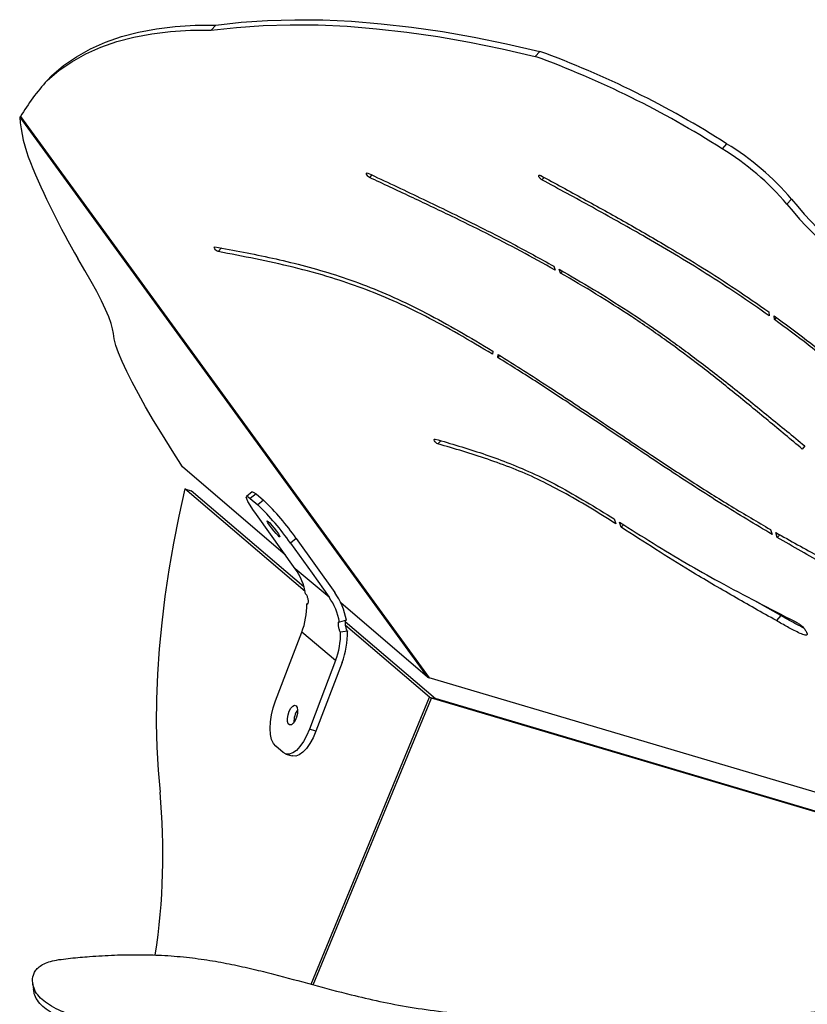
# Model space of a CAD drawing. Units: millimetres. Extents: x 14.65 to 22.44, y 2.08 to 10.58.
# Drawn here: x 17.19 to 17.4, y 5.73 to 6 of the extents above; entities that cross this region are included whole.
import ezdxf

# ---------------------------------------------------------------- set-up
doc = ezdxf.new("R2010")
doc.units = ezdxf.units.MM

msp = doc.modelspace()

# ---------------------------------------------------------------- linework, layer by layer
at = {"color": 7, "linetype": 'Continuous', "lineweight": 25}
for p, q in [((17.24585797230634, 5.993830535269211), (17.24461574527572, 5.992486398837116)), ((17.33285101014349, 5.986821151581637), (17.33160878311287, 5.985477015149542)), ((17.2018189468572, 5.980326390290116), (17.20057671982659, 5.978982253858021)), ((17.19352929543675, 5.969440578536393), (17.19320261648795, 5.969180203623921)), ((17.19343568613772, 5.969308819619073), (17.19320261648795, 5.969180203623921)), ((17.19320261648795, 5.969180203623921), (17.30270885181767, 5.818884410277008)), ((17.19343568613772, 5.969308819619073), (17.3032143873379, 5.818639070633424)), ((17.38306021490644, 5.962025717949615), (17.38181798787582, 5.96068158151752)), ((17.28780185934124, 5.953636586652152), (17.28716692887519, 5.952949567975026)), ((17.33402944327895, 5.952993366557308), (17.33343859542742, 5.952354046929287)), ((17.40051248984355, 5.947174056457442), (17.39927026281271, 5.945829920025346)), ((17.24739234416211, 5.934054788192952), (17.2464716119423, 5.933058521254452)), ((17.33665356855659, 5.929150551813507), (17.33702835066424, 5.928114477391091)), ((17.3384535321718, 5.92730736210541), (17.33807812427335, 5.928345166508137)), ((17.33894340795496, 5.927837426152479), (17.3384535321718, 5.92730736210541)), ((17.39438741749154, 5.916875185251399), (17.39447269613356, 5.915859246256019)), ((17.39591309662183, 5.914827672736692), (17.39582778776412, 5.915843971696376)), ((17.39643369701184, 5.915390981965629), (17.39591309662183, 5.914827672736692)), ((17.32026870218738, 5.906360280858905), (17.32015030095909, 5.905551279886822)), ((17.32160211714859, 5.90466292233495), (17.32171987016295, 5.905467494251099)), ((17.32211351531396, 5.905216274410208), (17.32160211714859, 5.90466292233495)), ((17.30631554321508, 5.88231702237718), (17.30552586705494, 5.881462563031221)), ((17.40405740455958, 5.880934051518352), (17.40337736111019, 5.880083696552759)), ((17.26458620784979, 5.851604700472961), (17.23692245279244, 5.87534822923115)), ((17.26987457804239, 5.841871313571914), (17.23753193423681, 5.869365552386313)), ((17.23753193423681, 5.869365552386313), (17.23926623913621, 5.868860775175165)), ((17.26955552550612, 5.843112080109336), (17.23926623913621, 5.868860775175165)), ((17.25565920068743, 5.868579508808068), (17.25410368037956, 5.867339323431736)), ((17.25669432951508, 5.868026162919648), (17.25513880920812, 5.866785977542548)), ((17.25513880920812, 5.866785977542548), (17.25716367293558, 5.865089783157316)), ((17.25669432951508, 5.868026162919648), (17.25871919311862, 5.866329968638297)), ((17.25871919311862, 5.866329968638297), (17.25716367293558, 5.865089783157316)), ((17.26720251013967, 5.847948257321917), (17.25680481967993, 5.862479668396219)), ((17.35286878561033, 5.861327594918691), (17.35329852197037, 5.860000407478594)), ((17.35475674443683, 5.859075157722629), (17.3543200629008, 5.860423794477271)), ((17.35538732263763, 5.859757467084819), (17.35475674443683, 5.859075157722629)), ((17.26745087336008, 5.856104866425881), (17.26589535305357, 5.854864681047701)), ((17.26745087336008, 5.856104866425881), (17.27784856369135, 5.841573455531403)), ((17.39482441117343, 5.858506169631568), (17.39524539227887, 5.857179507972859)), ((17.39667359325517, 5.856344196145614), (17.39624637496377, 5.85769051340327)), ((17.39735110790048, 5.857077292508563), (17.39667359325517, 5.856344196145614)), ((17.27629304370771, 5.84033327012844), (17.26720251013967, 5.847948257321917)), ((17.27060810719831, 5.838607652741814), (17.2702766419859, 5.838558225224261)), ((17.30270885181767, 5.818884410277008), (17.27944690093273, 5.838849913827033)), ((17.39765528688349, 5.835393243457787), (17.39063481730363, 5.839370105910518)), ((17.39765528688349, 5.835393243457787), (17.39641305985288, 5.834049107025692)), ((17.28093716486069, 5.834152541239206), (17.27909481473671, 5.833601515595149)), ((17.30491091704766, 5.813056727051077), (17.28059488780309, 5.833727601055244)), ((17.30325818384745, 5.813492160772796), (17.28067878806951, 5.832686735697848)), ((17.27803942262926, 5.823288369006832), (17.26894888925403, 5.830903356350859)), ((17.28123740824162, 5.831222123772676), (17.27936717534476, 5.830943237887254)), ((17.27977372722444, 5.822783591628934), (17.27275269006259, 5.804358394797873)), ((17.46110520849311, 5.771928408903278), (17.3032143873379, 5.818639070633424)), ((17.27148933779972, 5.736441251591486), (17.30325818384745, 5.813492160772796)), ((17.27203560591056, 5.736296448501832), (17.30376357679143, 5.813248220661222)), ((17.30325818384745, 5.813492160772796), (17.3045436126381, 5.813118030964233)), ((17.46166057954133, 5.766476880325797), (17.30376357679143, 5.813248220661222)), ((17.30376357679143, 5.813248220661222), (17.30516659243062, 5.813014054267825)), ((17.46290457425562, 5.76628981819448), (17.30516659243062, 5.813014054267825)), ((17.27275269006259, 5.804358394797873), (17.27101838525095, 5.804863172239351)), ((17.26397503171643, 5.798609969962456), (17.26195016798897, 5.800306164347717)), ((17.26469096790993, 5.798220990024618), (17.26642527280933, 5.797716212813441)), ((17.19668883966074, 5.736889951297997), (17.19687844795794, 5.735028754079565))]:
    msp.add_line(p, q, dxfattribs=at)
at = {"color": 7, "linetype": 'Continuous', "lineweight": 25, "flags": 128}
for points in [[(17.2018189468572, 5.980326390290116), (17.20499153799005, 5.982991491030845), (17.20845450226261, 5.985372374856496), (17.21220233091321, 5.98746525434089), (17.21622906202833, 5.989266800205115), (17.22052829002587, 5.990774146613461), (17.22509317584536, 5.991984895732344), (17.22991645782736, 5.992897121544729), (17.23499046326447, 5.993509372913934), (17.24030712060789, 5.993820675892039), (17.24585797230634, 5.993830535269211)], [(17.24461574527572, 5.992486398837116), (17.25146779444958, 5.993265650764386), (17.25854874928223, 5.993761440611166), (17.2658530716626, 5.993973380613511), (17.27337504878142, 5.993901305010297), (17.28110879759879, 5.993545270172831), (17.28904826944495, 5.992905554560735), (17.29718725475163, 5.991982658504298), (17.30551938790813, 5.99077730381299), (17.3140381522403, 5.989290433211039), (17.32273688510759, 5.987523209600056), (17.33160878311287, 5.985477015149542)], [(17.24585797230634, 5.993830535269211), (17.25271002148042, 5.994609787196481), (17.25979097631284, 5.995105577043262), (17.26709529869322, 5.995317517045606), (17.27461727581226, 5.995245441442393), (17.28235102462963, 5.994889406604926), (17.29029049647579, 5.994249690992831), (17.29842948178225, 5.993326794936394), (17.30676161493875, 5.992121440245086), (17.31528037927092, 5.990634569643134), (17.3239791121382, 5.988867346032151), (17.33285101014349, 5.986821151581637)], [(17.20057671982659, 5.978982253858021), (17.20374931095921, 5.981647354598749), (17.20721227523177, 5.984028238424372), (17.2109601038826, 5.986121117908795), (17.21498683499772, 5.98792266377302), (17.21928606299525, 5.989430010181366), (17.22385094881474, 5.990640759300248), (17.22867423079674, 5.991552985112634), (17.23374823623385, 5.992165236481839), (17.23906489357728, 5.992476539459915), (17.24461574527572, 5.992486398837116)], [(17.28716692887519, 5.952949567975026), (17.28691283138301, 5.953126324034116), (17.28667642602045, 5.953348269895457), (17.28648666016147, 5.953588228722879), (17.28636677026361, 5.95381681802786), (17.28633143661045, 5.954006047497643), (17.28638498573832, 5.95413274635419), (17.28652086066131, 5.954181400570604), (17.2867224237616, 5.954146052533389)], [(17.2464716119423, 5.933058521254452), (17.24623516764927, 5.933184242867895), (17.24599418265893, 5.933365014179998), (17.24577445176487, 5.933581485609011), (17.24559949474451, 5.933810486268158), (17.24548803882294, 5.934027504154187), (17.24545201413162, 5.934209309888132), (17.24549527671775, 5.934336443164682), (17.24561319579698, 5.934395295764233)], [(17.2183544427744, 5.91109332512795), (17.21816291582377, 5.912311804826544), (17.21774861051358, 5.913798783699121), (17.21711283792843, 5.9155495561441), (17.21625760999518, 5.917558581774898), (17.21518563311565, 5.919819502952947), (17.21390029960139, 5.922325164906454), (17.21240567693985, 5.925067638372155), (17.21070649492162, 5.928038244687599), (17.20880813067333, 5.931227583255264)], [(17.23692245279244, 5.87534822923115), (17.23412977860789, 5.879710134222336), (17.23154378233403, 5.883854610518739), (17.22917181941102, 5.887769869841662), (17.22702063649535, 5.89144477588215), (17.22509635227198, 5.894868875976528), (17.22340444004999, 5.898032430837304), (17.22194971219415, 5.900926442254814), (17.22073630643763, 5.903542678691224), (17.2197676741132, 5.905873698693881), (17.21904657033542, 5.907912872061075), (17.21857504616491, 5.909654398700809), (17.2183544427744, 5.91109332512795)], [(17.30552586705494, 5.881462563031221), (17.30527084604159, 5.881593460585776), (17.30500962784004, 5.881791504264783), (17.30477705327667, 5.882030279349408), (17.30460414273875, 5.882277938437255), (17.30451395873115, 5.882501449193228), (17.30451852983856, 5.882671000144285), (17.30461724637485, 5.882763976881733), (17.3047969417014, 5.882767978331259)], [(17.23753193423681, 5.869365552386313), (17.23592391569218, 5.862098864030543), (17.234498299189, 5.854853039192818), (17.23325913965846, 5.847648687425902), (17.2322099616847, 5.840506300319305), (17.23135374948197, 5.833446193214201), (17.23069293840399, 5.82648844741999), (17.23022940801934, 5.819652853096102), (17.22996447676314, 5.812958852962396), (17.22989889818882, 5.806425486997284), (17.23003285882419, 5.800071338281953), (17.23036597763962, 5.793914480143599), (17.23089730713423, 5.787972424748943)], [(17.25680481967993, 5.862479668396219), (17.25585845770775, 5.863840273273297), (17.25508422875646, 5.865034862920822), (17.25451188601028, 5.866017529928598), (17.25416342428048, 5.866750510954603), (17.25405223475536, 5.86720563794907), (17.25418259038634, 5.867365420636844), (17.25454948167931, 5.867223718658806), (17.25513880920812, 5.866785977542548)], [(17.25565920068743, 5.868579508808068), (17.25573811068261, 5.86860560601275), (17.25610500197604, 5.868463904042045), (17.25669432951508, 5.868026162919648)], [(17.25992040391066, 5.860670243769647), (17.26036790414241, 5.860241327859484), (17.26094805352614, 5.859600489123125), (17.26158249967261, 5.858834276382908), (17.26218555711444, 5.858046170915145), (17.2626757796022, 5.857342610730313), (17.26298695987248, 5.856818615529903), (17.26307707130559, 5.856544953769315), (17.26293394385334, 5.85655858498572), (17.26257690767102, 5.856857668207823), (17.26205418247332, 5.857401810589181), (17.2614363651951, 5.858117522686001), (17.2608068954828, 5.858908143613689), (17.26025078670955, 5.85966689563503), (17.25984314444622, 5.860291305085127), (17.25963902303965, 5.860697042007757), (17.25966599021649, 5.860829309383263), (17.25992040391066, 5.860670243769647)], [(17.26589535305357, 5.854864681047701), (17.27171805978378, 5.846727090744395), (17.27629304370771, 5.84033327012844)], [(17.26192785178955, 5.812478159357539), (17.26585963264824, 5.82279626970913), (17.26894888925403, 5.830903356350859)], [(17.27803942262926, 5.823288369006832), (17.27410764155206, 5.812970258713847), (17.27101838525095, 5.804863172239351)], [(17.26195016798897, 5.800306164347717), (17.26132839973661, 5.801060531457779), (17.26086543295173, 5.802139943657778), (17.26057905918765, 5.803502919742272), (17.26048028362811, 5.805097081304666), (17.26057290216227, 5.806861165610115), (17.2608533555117, 5.808727379888097), (17.2613108660114, 5.810624006570492), (17.26192785178955, 5.812478159357539)], [(17.26743851109791, 5.811204130278554), (17.2677242772495, 5.810739060300676), (17.26784106747573, 5.809994642168334), (17.26777310860939, 5.809071413675298), (17.26752957887243, 5.808094061945326), (17.26714336830469, 5.807194583745229), (17.26666663678384, 5.806494458590123), (17.26616376954303, 5.806088242261723), (17.26570268159003, 5.806030796526102), (17.26534564540771, 5.806329879748205), (17.26514088071076, 5.80694509908156), (17.26511604210623, 5.807793365746193), (17.26527448418551, 5.808760116628605), (17.26559480846731, 5.809714786665211), (17.266033753383, 5.810528442377517), (17.26653203698902, 5.811091195052967), (17.26702236332358, 5.811327041824427), (17.26743851109791, 5.811204130278554)], [(17.27101838525095, 5.804863172239351), (17.27026563461436, 5.803122747354166), (17.2694060468948, 5.801562933965272), (17.26847265556739, 5.800243674828408), (17.26750133033829, 5.799215668333915), (17.26652939869268, 5.79851842019616), (17.26559421141997, 5.798178725270844), (17.26473170724353, 5.798209637843911), (17.26397503171643, 5.798609969962456)], [(17.27275269006259, 5.804358394797873), (17.27199993942349, 5.802617969957964), (17.27114035170803, 5.801058156615767), (17.2702069603904, 5.799738897523241), (17.26923563517539, 5.798710891067486), (17.26826370354638, 5.798013642960058), (17.26732851629072, 5.797673948054751), (17.26646601213019, 5.797704860636202), (17.26642527280933, 5.797716212813441)]]:
    msp.add_lwpolyline(points, dxfattribs=at)
at = {"color": 7, "linetype": 'Continuous', "lineweight": 25}
for centre, radius, start, end in [((17.24473339174983, 5.745155507816293), 0.2572294657458379, 57.46895413659672, 69.9668208887918), ((17.24349116471922, 5.743811371384197), 0.2572294657458404, 57.46895413659672, 69.9668208887918), ((17.24474195134803, 5.93890649144987), 0.05963752516607597, 137.7792350413347, 149.3504763845064), ((17.23400275647282, 5.972382804065717), 0.04092564076927874, 184.4882201500315, 202.0316054276546), ((17.34503732397638, 5.899664828450852), 0.07303848830418977, 40.57692589758774, 58.62836232111923), ((17.34379509694577, 5.898320692018757), 0.07303848830418103, 40.57692589758774, 58.62836232111923), ((17.39062225813495, 6.037061338330432), 0.2103738592551781, 202.3597169740388, 210.2036263747862), ((17.47607564818463, 6.007671396055713), 0.09679730883126914, 218.6814455573982, 243.485651955101), ((17.47483342115402, 6.006327259623617), 0.09679730883127474, 218.6814455573982, 243.485651955101), ((17.20979771068255, 5.815801091378177), 0.06835868282415951, 34.85142148132332, 46.13962188148896), ((17.21135323251497, 5.817041277982383), 0.06835868087136217, 34.85142136926376, 46.13962222470371), ((17.25372630273318, 5.838390500755565), 0.01652146714568752, 9.84889226711172, 35.345483034622), ((17.26281684136211, 5.830775516203772), 0.01652146148940678, 9.84888585628997, 35.34548571402848), ((17.26299273690779, 5.831037228598632), 0.01821284347374855, 9.848892283780556, 35.34548368886134), ((17.25036157635418, 5.838069949114669), 0.01992105049140126, 338.9151724121636, 1.404492311955887), ((17.25945209475958, 5.830454964324787), 0.01992106537788626, 338.9151810441481, 1.404483934275011), ((17.25928353981772, 5.830683862747378), 0.02196046592639509, 338.915174705457, 1.404486311058127), ((17.27234480877883, 5.806961683913926), 0.005504997637908659, 145.0012571216261, 182.542995617576), ((17.05246865848881, 5.771378275451667), 0.1791986284779163, 351.2969153875227, 5.313315362080234)]:
    msp.add_arc(centre, radius, start, end, dxfattribs=at)
for centre, major_axis, ratio, start_param, end_param in [((17.30561428118926, 5.819517300001905), (0.003059389509466655, 0.0003774872285030996), 0.3177740386513609, 3.423319200277333, 3.772385050676369), ((17.30616625695325, 5.814099099573582), (0.003061988052839297, 0.0003524189443121485), 0.3127367293825929, 3.425983639770843, 3.775049490169907)]:
    msp.add_ellipse(centre, major_axis=major_axis, ratio=ratio, start_param=start_param, end_param=end_param, dxfattribs=at)
for points, knots in [([(17.2867224237616, 5.954146052533389), (17.29137652909594, 5.951961475929352), (17.3006563893839, 5.947605630021854), (17.31362174844639, 5.94132030437342), (17.32560139556381, 5.935237476559365), (17.33298237868735, 5.931172439859978), (17.33665356855659, 5.929150551813507)], [0, 0, 0, 0, 0.283063517031644, 0.5644027588444279, 0.7833404910943333, 1, 1, 1, 1]), ([(17.33702835066424, 5.928114477391091), (17.33393109053077, 5.929826701122124), (17.32770040573178, 5.933271141018622), (17.31842110300772, 5.938032856831569), (17.30856279689579, 5.942893258861915), (17.29814361872673, 5.947839692392847), (17.29083298893943, 5.95124294138185), (17.28716692887519, 5.952949567975026)], [0, 0, 0, 0, 0.1827461611335844, 0.3676261208910208, 0.5544393627049736, 0.7765647958957982, 1, 1, 1, 1]), ([(17.33343859542742, 5.952354046929287), (17.33334898628914, 5.952409913416147), (17.33316250462826, 5.952526174720276), (17.33289310632654, 5.952784010034378), (17.33268951446485, 5.95305571285212), (17.3325819517097, 5.953298948696272), (17.33257633156813, 5.953486933917389), (17.33268117068496, 5.95359147402354), (17.33288213053834, 5.953594385707504), (17.3330593144417, 5.953513548386411), (17.33314445577275, 5.95347470401623)], [0, 0, 0, 0, 0.1201313008972579, 0.2500000000003614, 0.3798686991033396, 0.5000000000001804, 0.6201313008969874, 0.7499999999999618, 0.8798686991029991, 1, 1, 1, 1]), ([(17.33314445577275, 5.95347470401623), (17.33697067593016, 5.95140100749083), (17.34461049529068, 5.947260454618487), (17.35607362379869, 5.94091619771774), (17.3667192180535, 5.934781942741438), (17.37652403213201, 5.928814930989091), (17.38547486905259, 5.923086066836049), (17.39142337340445, 5.918940736643634), (17.39438741749154, 5.916875185251399)], [0, 0, 0, 0, 0.1895010443674222, 0.3783770112740981, 0.5657870665466171, 0.7116772731020967, 0.8563334204252655, 1, 1, 1, 1]), ([(17.39447269613356, 5.915859246256019), (17.39167017608543, 5.917814761301003), (17.38604122651077, 5.921742474713255), (17.37756216023649, 5.927196983781272), (17.36904006846817, 5.932418323124409), (17.35882723399527, 5.938388469602444), (17.34695084338682, 5.945021787372099), (17.33795380302536, 5.94990392359216), (17.33343859542742, 5.952354046929287)], [0, 0, 0, 0, 0.1363225437286153, 0.2738081124790433, 0.4126796200547185, 0.5529329265073885, 0.7756372578193558, 1, 1, 1, 1]), ([(17.24561319579698, 5.934395295764233), (17.24817236124136, 5.933912474591807), (17.25328320762924, 5.932948244299297), (17.26101785305718, 5.931363986584785), (17.26887746975785, 5.929504150764842), (17.27691735069607, 5.927230895498809), (17.28514637415901, 5.924418203996566), (17.29360952916977, 5.920935590860381), (17.30231283292142, 5.916681265158672), (17.31121874764744, 5.911813565673441), (17.31724414659402, 5.908182805272105), (17.32026870218738, 5.906360280858905)], [0, 0, 0, 0, 0.1146829460711175, 0.2290304919414413, 0.342530056600938, 0.4548576354788431, 0.5659854200878586, 0.6743224101764996, 0.7823625465834741, 0.8907530301553113, 1, 1, 1, 1]), ([(17.32015030095909, 5.905551279886822), (17.31711319967985, 5.907369976213545), (17.31107055292682, 5.910988472418694), (17.30215715379086, 5.915813185065502), (17.29346894871969, 5.920001661796988), (17.28507784144995, 5.92339015807093), (17.27608965253853, 5.92640777141807), (17.26654837751107, 5.928975513301282), (17.25645154113727, 5.93116427137798), (17.24980802979189, 5.932425249316765), (17.2464716119423, 5.933058521254452)], [0, 0, 0, 0, 0.1111370448744869, 0.2211193640281117, 0.3305082106625385, 0.4402748076898506, 0.5512431305852522, 0.6988413602030826, 0.8487560253731167, 0.9999999999999999, 0.9999999999999999, 0.9999999999999999, 0.9999999999999999]), ([(17.33807812427335, 5.928345166508137), (17.34114772543671, 5.926570414350294), (17.34726681520033, 5.923032538520886), (17.35651551263368, 5.917212210697642), (17.36577224496864, 5.910968814408108), (17.37517740269755, 5.904089497149243), (17.38470951174349, 5.896668957958269), (17.39437817916132, 5.888856304218621), (17.40082592452768, 5.883578953393766), (17.40405740455958, 5.880934051518352)], [0, 0, 0, 0, 0.1398462034936166, 0.2787761102203026, 0.417335248846573, 0.5563475790635452, 0.703183801261442, 0.8512417031287148, 1, 1, 1, 1]), ([(17.40337736111019, 5.880083696552759), (17.40032215949782, 5.882627970594228), (17.39423787267901, 5.887694769770974), (17.38513097166174, 5.895186915274621), (17.3760504510858, 5.902398525685811), (17.36682753088394, 5.909304174040642), (17.35745283398933, 5.915745368444476), (17.34792667219062, 5.921810339742819), (17.34162095948909, 5.92546938454359), (17.3384535321718, 5.92730736210541)], [0, 0, 0, 0, 0.1433484327846642, 0.2854714977175618, 0.4258309408813141, 0.5643388569905626, 0.7087027773275467, 0.8536782717245074, 1, 1, 1, 1]), ([(17.39582778776412, 5.915843971696376), (17.39874148136346, 5.913702363995696), (17.40457871808667, 5.909411909048572), (17.41322458819332, 5.902393832325544), (17.42174475684033, 5.8950364129565), (17.43177784881573, 5.885995829542168), (17.44323899644087, 5.875318098924993), (17.4520307116868, 5.867330854496771), (17.45641013753448, 5.863352160496788)], [0, 0, 0, 0, 0.1386373941602968, 0.2777434417369875, 0.417590442344455, 0.5582655400977442, 0.7799583747567498, 1, 1, 1, 1]), ([(17.45646112441432, 5.862359329530108), (17.45270517249583, 5.865761364289455), (17.445183869213, 5.872573947559886), (17.43405695553611, 5.882926434122282), (17.4236636678263, 5.892389929607361), (17.4139786749729, 5.900804636601322), (17.40500008263712, 5.908139876598057), (17.3989387225156, 5.912600887184766), (17.39591309662183, 5.914827672736692)], [0, 0, 0, 0, 0.1885794464687666, 0.377630821856709, 0.5654632559190564, 0.7114114027359557, 0.855946336296628, 1, 1, 1, 1]), ([(17.39524539227887, 5.857179507972859), (17.39071793792164, 5.85988243511963), (17.3816212170525, 5.865313251610218), (17.36783046485539, 5.874268483920389), (17.35496858058514, 5.88287311682825), (17.34310357370191, 5.890823838368135), (17.33230281315514, 5.897964718483991), (17.32515534055779, 5.902438747878563), (17.32160211714859, 5.90466292233495)], [0, 0, 0, 0, 0.1854547658643382, 0.3726222521089422, 0.5608429803938648, 0.7084901620127216, 0.8550816996817939, 1, 1, 1, 1]), ([(17.32171987016295, 5.905467494251099), (17.32625792419731, 5.902600070519156), (17.3353764082392, 5.896838447289866), (17.34911832726175, 5.88763252107816), (17.36189916743115, 5.879066478970401), (17.37364229039258, 5.871368706823489), (17.38430424665489, 5.864655736351096), (17.39132585377456, 5.860551252872369), (17.39482441117343, 5.858506169631568)], [0, 0, 0, 0, 0.1862471200497814, 0.374233400288473, 0.5625079501007528, 0.7095952562733777, 0.8553041137775982, 1, 1, 1, 1]), ([(17.3047969417014, 5.882767978331259), (17.306909304172, 5.882148263184575), (17.31112160250746, 5.880912478551465), (17.31750235079357, 5.878905488395503), (17.32399777874889, 5.876590199353615), (17.33076936126076, 5.873777194495005), (17.3379000259531, 5.870227548582335), (17.3453360788958, 5.865974360096402), (17.35034955095421, 5.86288165673443), (17.35286878561033, 5.861327594918691)], [0, 0, 0, 0, 0.1423972558922898, 0.2839568172200527, 0.4241019516019268, 0.5627965847102405, 0.7074232426597828, 0.8529822250830319, 1, 1, 1, 1]), ([(17.35329852197037, 5.860000407478594), (17.35089584827756, 5.86150812348265), (17.3461320380884, 5.864497490238278), (17.33908712381663, 5.868598173845669), (17.33223387849785, 5.872116091806873), (17.32550782916405, 5.874995235170189), (17.31883540808599, 5.877417914478428), (17.31215986046163, 5.879525866245416), (17.30774613057133, 5.880814389758825), (17.30552586705494, 5.881462563031221)], [0, 0, 0, 0, 0.1409762885216775, 0.2795153922258387, 0.4161326023131385, 0.5536351027743937, 0.7001297935132127, 0.8491545935964934, 1, 1, 1, 1]), ([(17.3543200629008, 5.860423794477271), (17.35731092223682, 5.858545519391669), (17.36328339451256, 5.854794776005122), (17.37220034388793, 5.84939137980632), (17.3815251817407, 5.844165664079924), (17.39126205797174, 5.839005832946754), (17.39805258824481, 5.835528509968583), (17.40144806802891, 5.833789738561904)], [0, 0, 0, 0, 0.1877894171350301, 0.3749982735682587, 0.561339546298981, 0.7806559071655913, 1, 1, 1, 1]), ([(17.39641305985288, 5.834049107025692), (17.39258138122273, 5.836206952028789), (17.38489369709691, 5.840536341932875), (17.37409497306726, 5.846831765916733), (17.36401948363732, 5.853132214206084), (17.3578402613457, 5.857096783245595), (17.35475674443683, 5.859075157722629)], [0, 0, 0, 0, 0.2780206098849385, 0.557806339119201, 0.7793392815498175, 1, 1, 1, 1]), ([(17.39624637496377, 5.85769051340327), (17.40017271632473, 5.855486085036944), (17.40802432637497, 5.851077830551475), (17.41967147839205, 5.844987318860177), (17.43192959053636, 5.83882877085793), (17.44480369051871, 5.832602610078482), (17.45380978644266, 5.828342082682212), (17.45831759718703, 5.826209565847478)], [0, 0, 0, 0, 0.1862965914471983, 0.3725422868925787, 0.5590316468039819, 0.7792826217693595, 0.9999999999999999, 0.9999999999999999, 0.9999999999999999, 0.9999999999999999]), ([(17.45380350390019, 5.825953869461074), (17.44852166519377, 5.828624266422793), (17.43795821761955, 5.833964944144071), (17.42317120323037, 5.841634640921257), (17.40941669462495, 5.849036835324569), (17.40092438524107, 5.853906636409221), (17.39667359325517, 5.856344196145614)], [0, 0, 0, 0, 0.2797924362134681, 0.5595726972838169, 0.7795458497694612, 1, 1, 1, 1]), ([(17.2702766419859, 5.838558225224261), (17.2703346802648, 5.83852362700145), (17.27045050177844, 5.838454582594437), (17.27060359971574, 5.83854940219905), (17.27070974953881, 5.838795037396409), (17.27074543890308, 5.839174105001007), (17.27070853334135, 5.839612987201122), (17.27060842001424, 5.840069340331894), (17.27045837731498, 5.840505663787866), (17.27027525683388, 5.840880396621344), (17.27011709005478, 5.84111405708498), (17.27003080063059, 5.841192419784306), (17.27000428136444, 5.841216502935879)], [0, 0, 0, 0, 0.1079285974484554, 0.2153829127945688, 0.3302830892555319, 0.4363408108576929, 0.5379519068423351, 0.6370583429106138, 0.7379979659554592, 0.842490776549507, 0.9515928045196848, 1, 1, 1, 1]), ([(17.40366883041452, 5.832122752585519), (17.40365491585521, 5.832128485886216), (17.40314355627697, 5.83233918449082), (17.40211991367414, 5.832903896851519), (17.40014358806161, 5.833939198288107), (17.39866042421249, 5.834805888883892), (17.39765528688349, 5.835393243457787)], [0, 0, 0, 0, 0.007332945687128048, 0.2694855021847487, 0.5049317095817807, 1, 1, 1, 1]), ([(17.27909481473671, 5.833601515595149), (17.27903889326853, 5.833636587006794), (17.27892729607356, 5.833706575711972), (17.27880464456052, 5.833618562109876), (17.2787336331985, 5.833380781770018), (17.27872224252474, 5.833007145899614), (17.278761864025, 5.832568870820893), (17.27884430049562, 5.832108566202237), (17.27896351144818, 5.831665350611729), (17.27911505600423, 5.831283559289488), (17.27925575635891, 5.831045994388234), (17.27934098277547, 5.830967394064601), (17.27936717534476, 5.830943237887254)], [0, 0, 0, 0, 0.1079285987045449, 0.2153829149960347, 0.3302830924678303, 0.4363408150030862, 0.5379519118817424, 0.6370583488219415, 0.7379979727548484, 0.8424907842682247, 0.9515928131982488, 1, 1, 1, 1]), ([(17.28065399848833, 5.834067849447678), (17.28063625181267, 5.834024812229842), (17.28059051353239, 5.833913892958179), (17.28057826541954, 5.833571383125189), (17.2806078398778, 5.833098176394259), (17.28069138685146, 5.832554363567652), (17.28081961984367, 5.832021027258833), (17.28098185826479, 5.831580450476451), (17.2811278279421, 5.831323342252318), (17.28121252080155, 5.831245112109542), (17.28123740824162, 5.831222123772676)], [0, 0, 0, 0, 0.0869463340555256, 0.2240856758551225, 0.3680174451868981, 0.5161277922407306, 0.664418713085454, 0.8073567949423789, 0.9433907860300511, 0.9999999999999999, 0.9999999999999999, 0.9999999999999999, 0.9999999999999999]), ([(17.40144806802891, 5.833789738561904), (17.40172928390666, 5.833630084898147), (17.40227840302987, 5.833318335502724), (17.40313622069857, 5.832722543871228), (17.40390853066265, 5.831914144599466), (17.4043698860828, 5.831220711230486), (17.40460806683791, 5.830713341603428), (17.40469045397936, 5.830401922757801), (17.40463971266126, 5.830152474094859), (17.40435247911455, 5.83006687946343), (17.40360353901065, 5.830225356840174), (17.40238347936156, 5.830784008060164), (17.40088498138311, 5.831543035930082), (17.39889725250737, 5.832604481377928), (17.39741653756346, 5.833465557422528), (17.39641305985288, 5.834049107025692)], [0, 0, 0, 0, 0.06381997173789045, 0.1246187349364037, 0.187251016463634, 0.2544150059206805, 0.2864781830454287, 0.3157544200433621, 0.3421824987496259, 0.3815510014147977, 0.4264070032607093, 0.5457253699593861, 0.6656943516030626, 0.7734416957856384, 1, 1, 1, 1]), ([(17.57715293850242, 5.726344375626041), (17.5734689302858, 5.725122369949958), (17.56572876253131, 5.722554913969077), (17.55333331434531, 5.718914262487402), (17.54013434780518, 5.715374186532728), (17.52663110310232, 5.712067647167345), (17.5128853259248, 5.709007311657274), (17.49893684929066, 5.70625243221042), (17.48476570357343, 5.703845416591037), (17.47093857406639, 5.701917826194489), (17.45753944431272, 5.700485062306399), (17.44463600651193, 5.699475773849855), (17.43174823581217, 5.698795570885721), (17.41890766659367, 5.698410407809632), (17.40614561218649, 5.698284997810021), (17.39349330509799, 5.698385310946236), (17.38097234725888, 5.698675361040273), (17.36735795782306, 5.699207042277806), (17.35278014180426, 5.700062982523832), (17.33741911376251, 5.701341267830202), (17.32262288267339, 5.702980287315569), (17.30848001731761, 5.704987841846332), (17.2950914673454, 5.707389912977703), (17.28243017287423, 5.710156083270874), (17.26948021801036, 5.713310628379304), (17.25591311090398, 5.716750930527837), (17.24128539730305, 5.720333759887922), (17.22892514238356, 5.722874232229572), (17.2197171231528, 5.724742642459262), (17.21403761838974, 5.726044440360226), (17.20879186649177, 5.727503501593219), (17.20469908202244, 5.729008030330419), (17.20169414539555, 5.730511823215579), (17.1995673329468, 5.731954155335472), (17.19795550650861, 5.733569305910578), (17.19692827448034, 5.735376633104323), (17.19654120063933, 5.737344762273807), (17.19680554729825, 5.73906169667498), (17.19764533168245, 5.74040917932993), (17.19861790304162, 5.74132074362484), (17.20002928386771, 5.742125284010768), (17.20199364761106, 5.742768648005153), (17.20437140958506, 5.743156526437417), (17.20687168847508, 5.74342569625091), (17.20943101106332, 5.743675051875442), (17.21336867594277, 5.744002219335613), (17.21863877121973, 5.744307908961304), (17.22512829827042, 5.744423988653722), (17.23163408214418, 5.744255480853212), (17.23805650949384, 5.7437393560744), (17.24432596705969, 5.742880280512225), (17.25025968135014, 5.74178179778869), (17.25592063439444, 5.740514550381903), (17.26313857409605, 5.73871432196205), (17.27177661729797, 5.736357667946379), (17.28112421526157, 5.733845890853246), (17.28983869872786, 5.731804043442537), (17.29797142930784, 5.730247131165328), (17.30670277721333, 5.729027838243837), (17.31592721575134, 5.728112033267024), (17.32698533231792, 5.727374026731752), (17.33992233791241, 5.726927439601013), (17.35463945821675, 5.726848888225703), (17.36945167374665, 5.727094125396349), (17.38427900892475, 5.727625406748444), (17.39916885616412, 5.728452893467079), (17.41422004996343, 5.729575796432812), (17.42734199381562, 5.730793681117291), (17.43851072124789, 5.731977221737708), (17.44764408604647, 5.733035049331903), (17.45673671990744, 5.734238687705385), (17.46563405303073, 5.735627779907531), (17.47417809597709, 5.737244050099918), (17.48205984345441, 5.7390976919867), (17.4891552945171, 5.741210762500771), (17.49530802870822, 5.743603621081377), (17.50071073117579, 5.746250102909187), (17.50555793027479, 5.749083764734394), (17.51002577821646, 5.752049375648824), (17.51283418326648, 5.754070750743438), (17.51424930404846, 5.755089296805579)], [0, 0, 0, 0, 0.01614439155953804, 0.03391965804998958, 0.05174486570135511, 0.06965817693485145, 0.08730093122923449, 0.1049166509480694, 0.1224579286717092, 0.1399144401389038, 0.1554593901915576, 0.1710259224710314, 0.1866589327095746, 0.2023761187343956, 0.2181716588989563, 0.2340199684051825, 0.2498827529384016, 0.2657320528577028, 0.2864343238603572, 0.3070399698833952, 0.3275206659600882, 0.347860330527944, 0.3680587872510696, 0.3881969919378209, 0.4084149578353065, 0.4322241275016784, 0.4563787391811391, 0.4810088746497146, 0.4902981645129626, 0.4995024823867543, 0.5085784837017542, 0.5175486324559201, 0.5235278563342828, 0.5295777438746507, 0.5357897529523502, 0.5422788145752074, 0.5491699674060935, 0.5561494732066817, 0.5594065522370424, 0.5624118001334399, 0.5651841273990615, 0.567876887688912, 0.5707654224059759, 0.5738593803848241, 0.5769616338628822, 0.5800388917818358, 0.5881317748786957, 0.596094469669937, 0.603974204829783, 0.6128452461842702, 0.6217837107937741, 0.6308256131181239, 0.6399418630817577, 0.6490628324007018, 0.6668797223180343, 0.6845329874845303, 0.6970335094103333, 0.7094856452492806, 0.7219803265214307, 0.734567187092791, 0.7472522696437548, 0.7656799584564156, 0.7841260763400606, 0.8023900905277717, 0.8204361979601454, 0.8384353657782291, 0.856567407700434, 0.875008554275132, 0.8859772772297523, 0.8970900078728387, 0.9081982711243263, 0.9191587146777489, 0.9298726464620798, 0.9403080482900649, 0.9499463958473918, 0.9595469705841599, 0.9693095635832354, 0.9793257220234015, 0.9895824854689614, 1, 1, 1, 1]), ([(17.57682724391043, 5.724315485093257), (17.57331301575709, 5.723150310687402), (17.5657418871956, 5.720640033938736), (17.55352223306954, 5.717053389150578), (17.54032414222434, 5.713512901909951), (17.52682066227885, 5.710206473029245), (17.51307494729599, 5.707146108307398), (17.49912645411746, 5.704391236629789), (17.48495531281151, 5.701984218937497), (17.47112818215464, 5.700056629079882), (17.45772905267427, 5.698623865062558), (17.4448256148014, 5.697614576638927), (17.43193784411937, 5.696934373665641), (17.41909727489451, 5.696549210591797), (17.40633522048734, 5.696423800591447), (17.39368291339724, 5.696524113727804), (17.38116195555699, 5.696814163821784), (17.36754756612049, 5.697345845059374), (17.35296975010124, 5.6982017853054), (17.33760872205949, 5.699480070611742), (17.32281249097105, 5.701119090097194), (17.30866962561254, 5.703126644627616), (17.29528107565102, 5.705528715760238), (17.28261978114006, 5.708294886048918), (17.2696698264333, 5.711449431175083), (17.25610271863343, 5.714889733245428), (17.24147500775894, 5.71847256291278), (17.22911474462467, 5.721013034328621), (17.21990673912819, 5.722881446106214), (17.21422719761676, 5.724183239865511), (17.20898158133218, 5.72564231638259), (17.2048883528746, 5.727146795080785), (17.20188456035453, 5.728650716910693), (17.19975381443874, 5.730092605715328), (17.19815736705846, 5.731709489563087), (17.19715533545195, 5.73336655363434), (17.1970066126371, 5.734516872295302), (17.19693953423416, 5.735035700146881)], [0, 0, 0, 0, 0.02815612719216176, 0.06066016475145242, 0.09325552523797702, 0.1260119928529901, 0.15827371722954, 0.1904860058995936, 0.2225621691614301, 0.2544833279632626, 0.2829089856399712, 0.3113741088015055, 0.3399607942518107, 0.368701404422198, 0.3975852937891495, 0.4265656777242626, 0.4555725308446102, 0.4845547258594112, 0.522411114371606, 0.5600908134390588, 0.5975420277324114, 0.6347353503388895, 0.6716704588088422, 0.70849538977714, 0.7454661729266503, 0.7890038687150663, 0.8331732433687751, 0.8782121657791148, 0.8951986580349844, 0.912029769625366, 0.9286262402190398, 0.9450291477167893, 0.9559628188155622, 0.9670257062231268, 0.9783850507634682, 0.9902510164752956, 1, 1, 1, 1])]:
    msp.add_open_spline(points, degree=3, knots=knots, dxfattribs=at)

doc.saveas('drawing.dxf')
